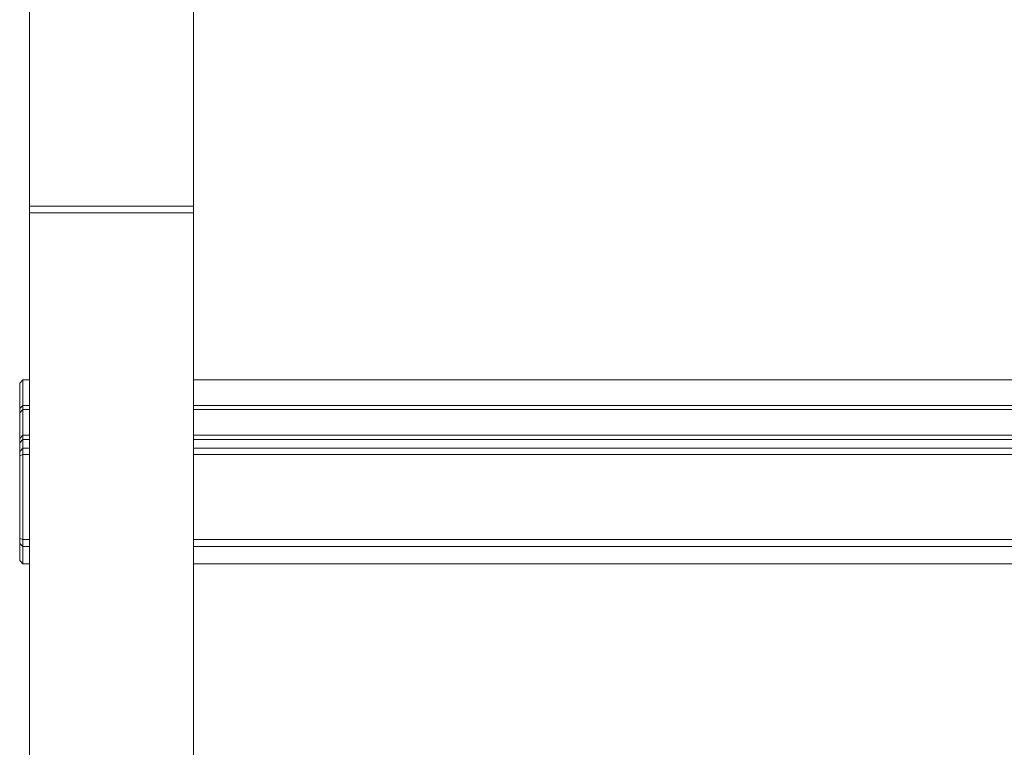
# Paper-space layout 'Hoja1' of a CAD drawing. Units: millimetres. Extents: x 0 to 594, y 0 to 420.
# Drawn here: x 423 to 453, y 204 to 226 of the extents above; entities that cross this region are included whole.
import ezdxf

# ---------------------------------------------------------------- set-up
doc = ezdxf.new("R2010")
doc.units = ezdxf.units.MM
doc.header["$LTSCALE"] = 20

psp = doc.layouts.new('Hoja1')

# ---------------------------------------------------------------- linework, layer by layer
at = {"color": 7, "linetype": 'Continuous', "lineweight": 0}
for p, q in [((423.724, 220.112), (423.724, 246.392)), ((428.724, 220.112), (428.724, 246.392)), ((423.724, 219.914), (423.724, 220.112)), ((423.724, 169.815), (423.724, 219.914)), ((428.724, 220.112), (428.724, 219.914)), ((428.724, 169.815), (428.724, 219.914)), ((423.524, 214.829), (423.424, 214.725)), ((423.524, 214.829), (423.524, 214.046)), ((423.724, 214.829), (423.524, 214.829)), ((478.124, 214.829), (428.724, 214.829)), ((423.424, 213.95), (423.424, 214.725)), ((423.524, 214.046), (423.424, 213.95)), ((423.424, 213.815), (423.424, 213.95)), ((423.524, 213.918), (423.424, 213.815)), ((423.524, 214.046), (423.524, 213.918)), ((423.524, 214.046), (423.724, 214.046)), ((423.524, 213.918), (423.524, 213.136)), ((423.724, 213.918), (423.524, 213.918)), ((428.724, 214.046), (478.124, 214.046)), ((478.124, 213.918), (428.724, 213.918)), ((423.424, 213.04), (423.424, 213.815)), ((423.524, 213.136), (423.424, 213.04)), ((423.424, 212.905), (423.424, 213.04)), ((423.524, 213.008), (423.424, 212.905)), ((423.524, 213.136), (423.524, 213.008)), ((423.524, 213.136), (423.724, 213.136)), ((423.524, 213.008), (423.524, 212.742)), ((423.724, 213.008), (423.524, 213.008)), ((428.724, 213.136), (478.124, 213.136)), ((478.124, 213.008), (428.724, 213.008)), ((423.424, 212.64), (423.424, 212.905)), ((423.524, 212.742), (423.424, 212.64)), ((423.524, 212.742), (423.524, 212.555)), ((423.524, 212.742), (423.724, 212.742)), ((428.724, 212.742), (478.124, 212.742)), ((423.424, 212.507), (423.424, 212.64)), ((423.424, 212.507), (423.524, 212.555)), ((423.424, 209.995), (423.424, 212.507)), ((423.524, 212.555), (423.524, 209.96)), ((423.724, 212.555), (423.524, 212.555)), ((478.124, 212.555), (428.724, 212.555)), ((423.424, 209.845), (423.424, 209.995)), ((423.424, 209.995), (423.524, 209.96)), ((423.424, 209.845), (423.524, 209.748)), ((423.424, 209.321), (423.424, 209.845)), ((423.524, 209.96), (423.524, 209.748)), ((423.524, 209.96), (423.724, 209.96)), ((423.724, 209.748), (423.524, 209.748)), ((423.524, 209.748), (423.524, 209.219)), ((428.724, 209.96), (478.124, 209.96)), ((478.124, 209.748), (428.724, 209.748)), ((423.424, 209.321), (423.524, 209.219)), ((423.524, 209.219), (423.724, 209.219)), ((428.724, 209.219), (478.124, 209.219))]:
    psp.add_line(p, q, dxfattribs=at)
at = {"color": 8, "linetype": 'Continuous', "lineweight": 0}
for p, q in [((423.724, 220.112), (428.724, 220.112)), ((428.724, 219.914), (423.724, 219.914))]:
    psp.add_line(p, q, dxfattribs=at)

doc.saveas('drawing.dxf')
